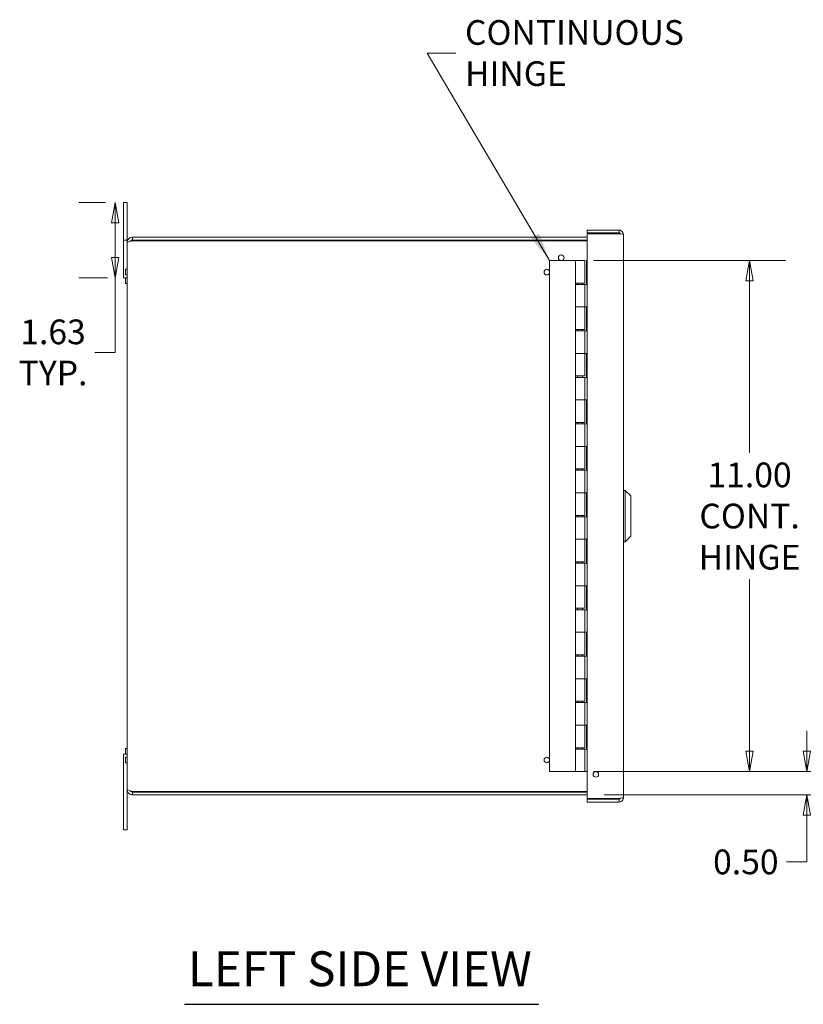
# Model space of a CAD drawing. Units: inches. Extents: x 4 to 101.5, y 2 to 63.8.
# Drawn here: x 4 to 20.9, y 28.8 to 50 of the extents above; entities that cross this region are included whole.
import ezdxf

# ---------------------------------------------------------------- set-up
doc = ezdxf.new("R2010")
doc.units = ezdxf.units.IN
doc.header["$LTSCALE"] = 6.25
doc.header["$MEASUREMENT"] = 0
doc.layers.get('0').update_dxf_attribs({"lineweight": 0})
for name, color, linetype, lineweight in [('Dimension (ANSI)', 7, 'Continuous', 5), ('Symbol (ANSI)', 7, 'Continuous', 5), ('Visible (ANSI)', 7, 'Continuous', 5)]:
    doc.layers.add(name, color=color, linetype=linetype, lineweight=lineweight)
doc.styles.add('ROMANS', font='tahoma.ttf')
doc.styles.add('Text Style168', font='tahoma.ttf')
doc.dimstyles.new('Default (ANSI)', dxfattribs={"dimscale": 6.25, "dimtxt": 0.085, "dimasz": 0.07, "dimexe": 0.125, "dimexo": 0.0625, "dimgap": 0.031496, "dimtad": 0, "dimtih": 1, "dimtoh": 1, "dimrnd": 1e-08, "dimzin": 0, "dimdsep": 46, "dimtxsty": 'ROMANS', "dimblk": 'Filled-1', "dimcen": 0.09, "dimdle": 0.393701, "dimclrd": 256, "dimclre": 256, "dimclrt": 256, "dimadec": 0, "dimazin": 0, "dimtfac": 0.764706, "dimtofl": 0, "dimtmove": 0, "dimatfit": 3, "dimfxl": 1, "dimtolj": 1, "dimtzin": 0, "dimlwd": -1, "dimlwe": -1, "dimarcsym": 0})
doc.dimstyles.new('Default (ANSI)$7', dxfattribs={"dimscale": 6.25, "dimtxt": 0.085, "dimasz": 0.098425, "dimexe": 0.125, "dimexo": 0.0625, "dimgap": 0.031496, "dimtad": 0, "dimtih": 1, "dimtoh": 1, "dimrnd": 1e-08, "dimzin": 0, "dimdsep": 46, "dimtxsty": 'ROMANS', "dimblk": 'Filled-1', "dimcen": 0.09, "dimdle": 0.393701, "dimclrd": 256, "dimclre": 256, "dimclrt": 256, "dimadec": 0, "dimazin": 0, "dimtfac": 0.764706, "dimtofl": 0, "dimtmove": 0, "dimatfit": 3, "dimfxl": 1, "dimtolj": 1, "dimtzin": 0, "dimlwd": -1, "dimlwe": -1, "dimarcsym": 0})

# ---------------------------------------------------------------- blocks, each defined once
blk = doc.blocks.new('Filled-1')
at = {"color": 0}
for p, q in [((0, 0), (-1, 0.179)), ((-1, 0.179), (-1, -0.179)), ((-1, 0), (0, 0)), ((-1, -0.179), (0, 0))]:
    blk.add_line(p, q, dxfattribs=at)
at = {"color": 0, "flags": 128}
blk.add_lwpolyline([(-1, -0.179), (0, 0), (-1, 0.179), (-1, -0.179)], dxfattribs=at)
at = {"color": 0}
blk.add_solid([(-1, -0.179), (0, 0), (-1, 0.179), (-1, -0.179)], dxfattribs=at)
blk = doc.blocks.new('*D16')
at = {"layer": 'Defpoints', "color": 0, "transparency": 16777216}
for p in [(15.946, 33.848), (20.927, 33.848), (16.175, 33.348)]:
    blk.add_point(p, dxfattribs=at)
at = {"layer": 'Dimension (ANSI)', "transparency": 16777216}
for p, q in [((20.927, 34.285), (20.927, 34.723)), ((16.337, 33.848), (21.708, 33.848)), ((16.566, 33.348), (21.708, 33.348)), ((20.927, 32.91), (20.927, 31.905)), ((20.927, 31.905), (20.49, 31.905))]:
    blk.add_line(p, q, dxfattribs=at)
at = {"layer": 'Dimension (ANSI)', "transparency": 16777216, "xscale": 0.4375000018626452, "yscale": 0.4375000018626452, "zscale": 0.4375000018626452}
for p, rotation in [((20.927, 33.848), 270), ((20.927, 33.348), 90)]:
    blk.add_blockref('Filled-1', p, dxfattribs=dict(at, rotation=rotation))
at = {"layer": 'Dimension (ANSI)', "transparency": 16777216, "insert": (19.614, 31.905), "char_height": 0.5313, "attachment_point": 5, "style": 'ROMANS'}
blk.add_mtext('\\A1;0.50', dxfattribs=at)
blk = doc.blocks.new('*D17')
at = {"layer": 'Defpoints', "color": 0, "transparency": 16777216}
for p in [(15.947, 44.848), (15.946, 33.848), (19.694, 33.848)]:
    blk.add_point(p, dxfattribs=at)
at = {"layer": 'Dimension (ANSI)', "transparency": 16777216}
for p, q in [((16.338, 44.848), (20.476, 44.848)), ((19.694, 44.41), (19.694, 40.717)), ((19.694, 34.285), (19.694, 37.979)), ((16.337, 33.848), (20.476, 33.848))]:
    blk.add_line(p, q, dxfattribs=at)
at = {"layer": 'Dimension (ANSI)', "transparency": 16777216, "xscale": 0.4375000018626452, "yscale": 0.4375000018626452, "zscale": 0.4375000018626452}
for p, rotation in [((19.694, 44.848), 90), ((19.694, 33.848), 270)]:
    blk.add_blockref('Filled-1', p, dxfattribs=dict(at, rotation=rotation))
at = {"layer": 'Dimension (ANSI)', "transparency": 16777216, "insert": (19.694, 39.348), "char_height": 0.53125, "attachment_point": 5, "style": 'ROMANS'}
blk.add_mtext('\\A1;\\fTahoma|b0|i0;\\H0.5313;11.00\\P\\fTahoma|b0|i0;\\H0.5313;CONT.\\P\\fTahoma|b0|i0;\\H0.5313;HINGE', dxfattribs=at)
blk = doc.blocks.new('*D25')
at = {"layer": 'Defpoints', "color": 0, "transparency": 16777216}
for p in [(6.041, 46.098), (6.222, 46.098), (6.267, 44.473)]:
    blk.add_point(p, dxfattribs=at)
at = {"layer": 'Dimension (ANSI)', "transparency": 16777216}
for p, q in [((5.831, 46.098), (5.26, 46.098)), ((6.041, 45.66), (6.041, 44.91)), ((5.877, 44.473), (5.26, 44.473)), ((6.041, 44.473), (6.041, 42.869)), ((6.041, 42.869), (5.603, 42.869))]:
    blk.add_line(p, q, dxfattribs=at)
at = {"layer": 'Dimension (ANSI)', "transparency": 16777216, "xscale": 0.4375000018626452, "yscale": 0.4375000018626452, "zscale": 0.4375000018626452}
for p, rotation in [((6.041, 46.098), 90), ((6.041, 44.473), 270)]:
    blk.add_blockref('Filled-1', p, dxfattribs=dict(at, rotation=rotation))
at = {"layer": 'Dimension (ANSI)', "transparency": 16777216, "insert": (4.705, 42.869), "char_height": 0.5313, "attachment_point": 5, "style": 'ROMANS'}
blk.add_mtext('\\A1;1.63\\PTYP.', dxfattribs=at)

msp = doc.modelspace()

# ---------------------------------------------------------------- linework, layer by layer
at = {"layer": 'Symbol (ANSI)', "lineweight": 30}
msp.add_line((7.5336, 28.8399), (15.1557, 28.8399), dxfattribs=at)
at = {"layer": 'Visible (ANSI)'}
for p, q in [((6.222, 46.0978), (6.297, 46.0978)), ((6.222, 45.7228), (6.222, 46.0978)), ((6.297, 46.0978), (6.297, 45.7228)), ((6.222, 45.7228), (6.222, 45.2858)), ((6.297, 45.2858), (6.297, 45.7228)), ((16.1755, 45.3478), (6.4185, 45.3478)), ((6.4185, 45.2888), (6.4185, 45.3478)), ((16.1992, 45.5028), (16.886, 45.5028)), ((16.1992, 45.4408), (16.1992, 45.5028)), ((16.886, 45.4408), (16.1992, 45.4408)), ((16.1992, 45.4248), (16.886, 45.4248)), ((16.1992, 33.2708), (16.1992, 45.4248)), ((16.886, 45.4408), (16.886, 45.5028)), ((16.9792, 45.4096), (16.9792, 33.2861)), ((6.222, 45.2858), (6.297, 45.2858)), ((6.222, 44.4728), (6.222, 45.2858)), ((6.297, 45.2263), (6.297, 45.2858)), ((6.297, 33.4693), (6.297, 45.2263)), ((6.4185, 45.2888), (16.1755, 45.2888)), ((6.4185, 45.2729), (16.1755, 45.2729)), ((15.9472, 44.8478), (15.391, 44.8478)), ((15.391, 33.8478), (15.391, 44.8478)), ((15.9472, 44.8478), (16.1472, 44.8478)), ((15.9472, 44.3628), (15.9472, 44.8478)), ((16.1472, 44.3628), (16.1472, 44.8478)), ((16.1872, 44.8478), (16.1872, 44.3328)), ((16.1992, 44.8478), (16.1872, 44.8478)), ((6.2675, 44.5378), (6.2675, 44.6578)), ((6.297, 44.6578), (6.2675, 44.6578)), ((6.297, 44.5378), (6.2675, 44.5378)), ((6.297, 44.4728), (6.222, 44.4728)), ((6.2675, 44.3528), (6.2675, 44.4728)), ((6.297, 44.3528), (6.2675, 44.3528)), ((15.946, 43.8478), (15.946, 44.3628)), ((15.946, 44.3628), (15.9472, 44.3628)), ((16.1472, 44.3628), (15.9472, 44.3628)), ((15.9472, 44.3328), (16.1472, 44.3328)), ((15.9472, 44.3328), (15.9472, 43.8478)), ((15.9972, 44.3628), (15.9972, 44.3328)), ((16.0972, 44.3628), (16.0972, 44.3328)), ((16.1872, 44.3328), (16.1472, 44.3328)), ((16.1472, 44.3328), (16.1472, 43.8478)), ((15.9472, 43.8478), (15.946, 43.8478)), ((16.1472, 43.8478), (15.9472, 43.8478)), ((15.9472, 43.8478), (16.1472, 43.8478)), ((15.9472, 43.3628), (15.9472, 43.8478)), ((16.1472, 43.8478), (16.1872, 43.8478)), ((16.1472, 43.3628), (16.1472, 43.8478)), ((16.1872, 43.8478), (16.1872, 43.3328)), ((15.946, 42.8478), (15.946, 43.3628)), ((15.946, 43.3628), (15.9472, 43.3628)), ((16.1472, 43.3628), (15.9472, 43.3628)), ((15.9472, 43.3328), (16.1472, 43.3328)), ((15.9472, 43.3328), (15.9472, 42.8478)), ((15.9972, 43.3628), (15.9972, 43.3328)), ((16.0972, 43.3628), (16.0972, 43.3328)), ((16.1872, 43.3328), (16.1472, 43.3328)), ((16.1472, 43.3328), (16.1472, 42.8478)), ((15.9472, 42.8478), (15.946, 42.8478)), ((16.1472, 42.8478), (15.9472, 42.8478)), ((15.9472, 42.8478), (16.1472, 42.8478)), ((15.9472, 42.3628), (15.9472, 42.8478)), ((16.1472, 42.8478), (16.1872, 42.8478)), ((16.1472, 42.3628), (16.1472, 42.8478)), ((16.1872, 42.8478), (16.1872, 42.3328)), ((15.946, 41.8478), (15.946, 42.3628)), ((15.946, 42.3628), (15.9472, 42.3628)), ((16.1472, 42.3628), (15.9472, 42.3628)), ((15.9472, 42.3328), (16.1472, 42.3328)), ((15.9472, 42.3328), (15.9472, 41.8478)), ((15.9972, 42.3628), (15.9972, 42.3328)), ((16.0972, 42.3628), (16.0972, 42.3328)), ((16.1872, 42.3328), (16.1472, 42.3328)), ((16.1472, 42.3328), (16.1472, 41.8478)), ((15.9472, 41.8478), (15.946, 41.8478)), ((16.1472, 41.8478), (15.9472, 41.8478)), ((15.9472, 41.8478), (16.1472, 41.8478)), ((15.9472, 41.3628), (15.9472, 41.8478)), ((16.1472, 41.8478), (16.1872, 41.8478)), ((16.1472, 41.3628), (16.1472, 41.8478)), ((16.1872, 41.8478), (16.1872, 41.3328)), ((15.946, 40.8478), (15.946, 41.3628)), ((15.946, 41.3628), (15.9472, 41.3628)), ((16.1472, 41.3628), (15.9472, 41.3628)), ((15.9472, 41.3328), (16.1472, 41.3328)), ((15.9472, 41.3328), (15.9472, 40.8478)), ((15.9972, 41.3628), (15.9972, 41.3328)), ((16.0972, 41.3628), (16.0972, 41.3328)), ((16.1872, 41.3328), (16.1472, 41.3328)), ((16.1472, 41.3328), (16.1472, 40.8478)), ((15.9472, 40.8478), (15.946, 40.8478)), ((16.1472, 40.8478), (15.9472, 40.8478)), ((15.9472, 40.8478), (16.1472, 40.8478)), ((15.9472, 40.3628), (15.9472, 40.8478)), ((16.1472, 40.8478), (16.1872, 40.8478)), ((16.1472, 40.3628), (16.1472, 40.8478)), ((16.1872, 40.8478), (16.1872, 40.3328)), ((15.946, 39.8478), (15.946, 40.3628)), ((15.946, 40.3628), (15.9472, 40.3628)), ((16.1472, 40.3628), (15.9472, 40.3628)), ((15.9472, 40.3328), (16.1472, 40.3328)), ((15.9472, 40.3328), (15.9472, 39.8478)), ((15.9972, 40.3628), (15.9972, 40.3328)), ((16.0972, 40.3628), (16.0972, 40.3328)), ((16.1872, 40.3328), (16.1472, 40.3328)), ((16.1472, 40.3328), (16.1472, 39.8478)), ((15.9472, 39.8478), (15.946, 39.8478)), ((16.1472, 39.8478), (15.9472, 39.8478)), ((15.9472, 39.8478), (16.1472, 39.8478)), ((15.9472, 39.3628), (15.9472, 39.8478)), ((16.1472, 39.8478), (16.1872, 39.8478)), ((16.1472, 39.3628), (16.1472, 39.8478)), ((16.1872, 39.8478), (16.1872, 39.3328)), ((17.0186, 39.899), (16.9792, 39.899)), ((17.0186, 39.899), (17.0186, 38.7966)), ((17.1367, 39.7809), (17.0186, 39.899)), ((17.1367, 39.7809), (17.1367, 38.9147)), ((15.946, 38.8478), (15.946, 39.3628)), ((15.946, 39.3628), (15.9472, 39.3628)), ((16.1472, 39.3628), (15.9472, 39.3628)), ((15.9472, 39.3328), (16.1472, 39.3328)), ((15.9472, 39.3328), (15.9472, 38.8478)), ((15.9972, 39.3628), (15.9972, 39.3328)), ((16.0972, 39.3628), (16.0972, 39.3328)), ((16.1872, 39.3328), (16.1472, 39.3328)), ((16.1472, 39.3328), (16.1472, 38.8478)), ((15.9472, 38.8478), (15.946, 38.8478)), ((16.1472, 38.8478), (15.9472, 38.8478)), ((15.9472, 38.8478), (16.1472, 38.8478)), ((15.9472, 38.3628), (15.9472, 38.8478)), ((16.1472, 38.8478), (16.1872, 38.8478)), ((16.1472, 38.3628), (16.1472, 38.8478)), ((16.1872, 38.8478), (16.1872, 38.3328)), ((17.0186, 38.7966), (16.9792, 38.7966)), ((17.1367, 38.9147), (17.0186, 38.7966)), ((15.946, 37.8478), (15.946, 38.3628)), ((15.946, 38.3628), (15.9472, 38.3628)), ((16.1472, 38.3628), (15.9472, 38.3628)), ((15.9972, 38.3628), (15.9972, 38.3328)), ((16.0972, 38.3628), (16.0972, 38.3328)), ((15.9472, 38.3328), (16.1472, 38.3328)), ((15.9472, 38.3328), (15.9472, 37.8478)), ((16.1872, 38.3328), (16.1472, 38.3328)), ((16.1472, 38.3328), (16.1472, 37.8478)), ((15.9472, 37.8478), (15.946, 37.8478)), ((16.1472, 37.8478), (15.9472, 37.8478)), ((15.9472, 37.8478), (16.1472, 37.8478)), ((15.9472, 37.3628), (15.9472, 37.8478)), ((16.1472, 37.8478), (16.1872, 37.8478)), ((16.1472, 37.3628), (16.1472, 37.8478)), ((16.1872, 37.8478), (16.1872, 37.3328)), ((15.946, 36.8478), (15.946, 37.3628)), ((15.946, 37.3628), (15.9472, 37.3628)), ((16.1472, 37.3628), (15.9472, 37.3628)), ((15.9472, 37.3328), (16.1472, 37.3328)), ((15.9472, 37.3328), (15.9472, 36.8478)), ((15.9972, 37.3628), (15.9972, 37.3328)), ((16.0972, 37.3628), (16.0972, 37.3328)), ((16.1872, 37.3328), (16.1472, 37.3328)), ((16.1472, 37.3328), (16.1472, 36.8478)), ((15.9472, 36.8478), (15.946, 36.8478)), ((16.1472, 36.8478), (15.9472, 36.8478)), ((15.9472, 36.8478), (16.1472, 36.8478)), ((15.9472, 36.3628), (15.9472, 36.8478)), ((16.1472, 36.8478), (16.1872, 36.8478)), ((16.1472, 36.3628), (16.1472, 36.8478)), ((16.1872, 36.8478), (16.1872, 36.3328)), ((15.946, 35.8478), (15.946, 36.3628)), ((15.946, 36.3628), (15.9472, 36.3628)), ((16.1472, 36.3628), (15.9472, 36.3628)), ((15.9472, 36.3328), (16.1472, 36.3328)), ((15.9472, 36.3328), (15.9472, 35.8478)), ((15.9972, 36.3628), (15.9972, 36.3328)), ((16.0972, 36.3628), (16.0972, 36.3328)), ((16.1872, 36.3328), (16.1472, 36.3328)), ((16.1472, 36.3328), (16.1472, 35.8478)), ((15.9472, 35.8478), (15.946, 35.8478)), ((16.1472, 35.8478), (15.9472, 35.8478)), ((15.9472, 35.8478), (16.1472, 35.8478)), ((15.9472, 35.3628), (15.9472, 35.8478)), ((16.1472, 35.8478), (16.1872, 35.8478)), ((16.1472, 35.3628), (16.1472, 35.8478)), ((16.1872, 35.8478), (16.1872, 35.3328)), ((15.946, 34.8478), (15.946, 35.3628)), ((15.946, 35.3628), (15.9472, 35.3628)), ((16.1472, 35.3628), (15.9472, 35.3628)), ((15.9472, 35.3328), (16.1472, 35.3328)), ((15.9472, 35.3328), (15.9472, 34.8478)), ((15.9972, 35.3628), (15.9972, 35.3328)), ((16.0972, 35.3628), (16.0972, 35.3328)), ((16.1872, 35.3328), (16.1472, 35.3328)), ((16.1472, 35.3328), (16.1472, 34.8478)), ((15.9472, 34.8478), (15.946, 34.8478)), ((16.1472, 34.8478), (15.9472, 34.8478)), ((15.9472, 34.8478), (16.1472, 34.8478)), ((15.9472, 34.3628), (15.9472, 34.8478)), ((16.1472, 34.8478), (16.1872, 34.8478)), ((16.1472, 34.3628), (16.1472, 34.8478)), ((16.1872, 34.8478), (16.1872, 34.3328)), ((6.2675, 34.2228), (6.2675, 34.3428)), ((6.297, 34.3428), (6.2675, 34.3428)), ((15.946, 34.3628), (15.9472, 34.3628)), ((15.946, 33.8478), (15.946, 34.3628)), ((16.1472, 34.3628), (15.9472, 34.3628)), ((15.9472, 34.3328), (16.1472, 34.3328)), ((15.9472, 34.3328), (15.9472, 33.8478)), ((15.9972, 34.3628), (15.9972, 34.3328)), ((16.0972, 34.3628), (16.0972, 34.3328)), ((16.1872, 34.3328), (16.1472, 34.3328)), ((16.1472, 34.3328), (16.1472, 33.8478)), ((6.222, 34.2228), (6.297, 34.2228)), ((6.222, 34.2228), (6.222, 32.9728)), ((6.2675, 34.0378), (6.2675, 34.1578)), ((6.297, 34.1578), (6.2675, 34.1578)), ((6.297, 34.0378), (6.2675, 34.0378)), ((15.391, 33.8478), (15.946, 33.8478)), ((16.1472, 33.8478), (15.9472, 33.8478)), ((16.1472, 33.8478), (16.1992, 33.8478)), ((6.297, 32.9728), (6.297, 33.4693)), ((16.1755, 33.4227), (6.4185, 33.4227)), ((6.4185, 33.4068), (16.1755, 33.4068)), ((6.4185, 33.4068), (6.4185, 33.3478)), ((6.4185, 33.3478), (16.1755, 33.3478)), ((16.886, 33.2708), (16.1992, 33.2708)), ((16.886, 33.2548), (16.1992, 33.2548)), ((16.1992, 33.2548), (16.1992, 33.1928)), ((16.1992, 33.1928), (16.886, 33.1928)), ((16.886, 33.2548), (16.886, 33.1928)), ((6.222, 32.5978), (6.222, 32.9728)), ((6.297, 32.9728), (6.297, 32.5978)), ((6.222, 32.5978), (6.297, 32.5978))]:
    msp.add_line(p, q, dxfattribs=at)
for centre in [(15.641, 44.9078), (15.331, 44.5978), (15.331, 34.0978), (16.3867, 33.7878)]:
    msp.add_circle(centre, 0.06, dxfattribs=at)
for centre, start, end in [((16.1755, 45.2263), 67.66632, 90), ((16.1755, 33.4693), 270, 292.33368)]:
    msp.add_arc(centre, 0.0625, start, end, dxfattribs=at)
for points, knots in [([(6.4185, 45.3478), (6.3772, 45.3478), (6.3366, 45.3251), (6.315, 45.29), (6.3033, 45.271), (6.297, 45.2487), (6.297, 45.2263)], [0, 0, 0, 0, 1.0190873, 1.0190873, 1.0190873, 1.5707963, 1.5707963, 1.5707963, 1.5707963]), ([(16.886, 45.5028), (16.9198, 45.5028), (16.9529, 45.4828), (16.9686, 45.4528), (16.9755, 45.4395), (16.9792, 45.4245), (16.9792, 45.4096)], [-1, -1, -1, -1, -0.30685614, -0.30685614, -0.30685614, 0, 0, 0, 0]), ([(16.9146, 45.4216), (16.9102, 45.4314), (16.9009, 45.439), (16.8903, 45.4405), (16.8889, 45.4407), (16.8874, 45.4408), (16.886, 45.4408)], [0.25544257, 0.25544257, 0.25544257, 0.25544257, 0.91100988, 0.91100988, 0.91100988, 1, 1, 1, 1]), ([(6.297, 45.2263), (6.297, 45.2364), (6.3196, 45.2465), (6.3548, 45.2565), (6.3738, 45.262), (6.3961, 45.2674), (6.4185, 45.2729)], [0, 0, 0, 0, 1.0190873, 1.0190873, 1.0190873, 1.5707963, 1.5707963, 1.5707963, 1.5707963]), ([(6.3658, 45.2593), (6.3729, 45.2707), (6.3835, 45.2798), (6.396, 45.2846), (6.4032, 45.2874), (6.4108, 45.2888), (6.4185, 45.2888)], [0.5603498, 0.5603498, 0.5603498, 0.5603498, 1.203332, 1.203332, 1.203332, 1.5707963, 1.5707963, 1.5707963, 1.5707963]), ([(6.297, 33.4693), (6.297, 33.428), (6.3196, 33.3875), (6.3548, 33.3658), (6.3738, 33.3541), (6.3961, 33.3478), (6.4185, 33.3478)], [0, 0, 0, 0, 1.0190873, 1.0190873, 1.0190873, 1.5707963, 1.5707963, 1.5707963, 1.5707963]), ([(6.4185, 33.4227), (6.3772, 33.4328), (6.3366, 33.4429), (6.315, 33.4529), (6.3033, 33.4584), (6.297, 33.4639), (6.297, 33.4693)], [0, 0, 0, 0, 1.0190873, 1.0190873, 1.0190873, 1.5707963, 1.5707963, 1.5707963, 1.5707963]), ([(6.3658, 33.4363), (6.3729, 33.425), (6.3835, 33.4158), (6.396, 33.411), (6.4032, 33.4082), (6.4108, 33.4068), (6.4185, 33.4068)], [0.5603498, 0.5603498, 0.5603498, 0.5603498, 1.203332, 1.203332, 1.203332, 1.5707963, 1.5707963, 1.5707963, 1.5707963]), ([(16.886, 33.1928), (16.9198, 33.1928), (16.9529, 33.2128), (16.9686, 33.2428), (16.9755, 33.2561), (16.9792, 33.2711), (16.9792, 33.2861)], [-1, -1, -1, -1, -0.30685614, -0.30685614, -0.30685614, 0, 0, 0, 0]), ([(16.9146, 33.274), (16.9102, 33.2643), (16.9009, 33.2566), (16.8903, 33.2551), (16.8889, 33.2549), (16.8874, 33.2548), (16.886, 33.2548)], [0.25544257, 0.25544257, 0.25544257, 0.25544257, 0.91100988, 0.91100988, 0.91100988, 1, 1, 1, 1])]:
    msp.add_open_spline(points, degree=3, knots=knots, dxfattribs=at)
for points in [[(16.1992, 45.3454), (16.1914, 45.347), (16.1834, 45.3478), (16.1755, 45.3478)], [(16.886, 45.4248), (16.8957, 45.4238), (16.9056, 45.4228), (16.9147, 45.4218)], [(16.9147, 45.4218), (16.9515, 45.4177), (16.9792, 45.4136), (16.9792, 45.4096)], [(16.1755, 45.2729), (16.1834, 45.2729), (16.1914, 45.2725), (16.1992, 45.2716)], [(16.1992, 33.4239), (16.1914, 33.4231), (16.1834, 33.4227), (16.1755, 33.4227)], [(16.1755, 33.3478), (16.1834, 33.3478), (16.1914, 33.3487), (16.1992, 33.3503)], [(16.9147, 33.2739), (16.9056, 33.2729), (16.8957, 33.2718), (16.886, 33.2708)], [(16.9792, 33.2861), (16.9792, 33.282), (16.9515, 33.2779), (16.9147, 33.2739)]]:
    msp.add_open_spline(points, degree=3, dxfattribs=at)

# ---------------------------------------------------------------- texts
at = {"layer": 'Symbol (ANSI)', "insert": (13.5705, 49.3125), "char_height": 0.53125, "width": 6.892043, "attachment_point": 4, "style": 'ROMANS'}
msp.add_mtext('\\fTahoma|b0|i0;CONTINUOUS HINGE', dxfattribs=at)
at = {"layer": 'Symbol (ANSI)', "insert": (7.6086, 28.9952), "char_height": 0.75, "attachment_point": 7, "style": 'Text Style168'}
msp.add_mtext('LEFT SIDE VIEW', dxfattribs=at)

# ---------------------------------------------------------------- dimensions: what is measured, and where the dimension line sits
at = {"layer": 'Dimension (ANSI)'}
for base, p1, p2, text, override, picture, middle in [((6.0409523834, 46.0978113957), (6.2674688773, 44.4728113957), (6.2219688773, 46.0978113957), '<>\\PTYP.', {"dimgap": 0.031496, "dimdec": 2, "dimtol": 0, "dimlim": 0, "dimtp": 0, "dimtm": 0, "dimtdec": 2, "dimatfit": 2}, '*D25', (4.7048096747, 42.8693765534)), ((19.6943, 33.8478), (15.9472, 44.8478), (15.946, 33.8478), '\\fTahoma|b0|i0;\\H0.5313;<>\\P\\fTahoma|b0|i0;\\H0.5313;CONT.\\P\\fTahoma|b0|i0;\\H0.5313;HINGE', {"dimgap": 0.031496, "dimdec": 2, "dimtol": 0, "dimlim": 0, "dimtp": 0, "dimtm": 0, "dimtdec": 2, "dimatfit": 1}, '*D17', (19.6943, 39.3478))]:
    dim = msp.add_linear_dim(base=base, p1=p1, p2=p2, angle=90, text=text, dimstyle='Default (ANSI)', override=override, dxfattribs=at)
    dim.commit()
    dim.dimension.update_dxf_attribs({"geometry": picture, "text_midpoint": middle, "dimtype": 160})
dim = msp.add_linear_dim(base=(20.9272, 33.8478), p1=(16.1755, 33.3478), p2=(15.946, 33.8478), angle=90, dimstyle='Default (ANSI)', override={"dimgap": 0.031496, "dimdec": 2, "dimtol": 0, "dimlim": 0, "dimtp": 0, "dimtm": 0, "dimtdec": 2, "dimatfit": 1}, dxfattribs=at)
dim.commit()
dim.dimension.update_dxf_attribs({"geometry": '*D16', "text_midpoint": (19.6135, 31.9049), "dimtype": 160})

# ---------------------------------------------------------------- leaders
at = {"layer": 'Symbol (ANSI)', "annotation_type": 0, "has_hookline": 1, "hookline_direction": 0, "text_width": 6.8452}
msp.add_leader([(15.391, 44.8478), (12.7585, 49.3125), (13.3736, 49.3125)], dimstyle='Default (ANSI)$7', override={"dimtad": 0}, dxfattribs=at)

doc.saveas('drawing.dxf')
